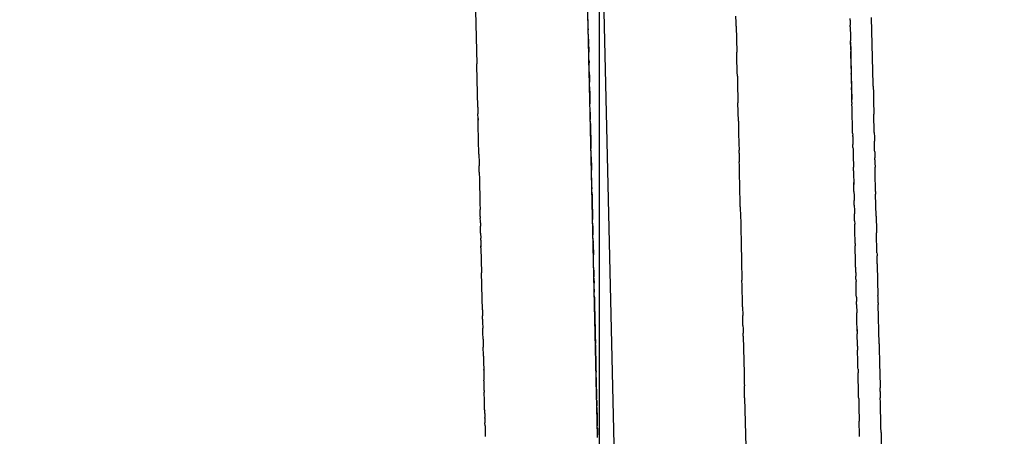
# Model space of a CAD drawing. Units: millimetres. Extents: x -5268 to 4233, y -9236 to 4614.
# Drawn here: x -204 to -172, y -3121 to -3108 of the extents above; entities that cross this region are included whole.
import ezdxf

# ---------------------------------------------------------------- set-up
doc = ezdxf.new("R2010")
doc.units = ezdxf.units.MM
doc.styles.add('arial', font='arial.ttf')
doc.dimstyles.new('IS_1-50(mm)', dxfattribs={"dimtxt": 100, "dimasz": 100, "dimexe": 10, "dimexo": 50, "dimgap": 10, "dimtad": 1, "dimdec": 0, "dimrnd": 0.5, "dimzin": 0, "dimtxsty": 'arial', "dimcen": 50, "dimclrd": 256, "dimclre": 256, "dimclrt": 256, "dimadec": 1, "dimazin": 0, "dimtfac": 1, "dimtdec": 0, "dimtmove": 0, "dimatfit": 3, "dimfxl": 0, "dimtolj": 1, "dimtzin": 0, "dimlwd": -1, "dimlwe": -1, "dimarcsym": 0})

# ---------------------------------------------------------------- blocks, each defined once
blk = doc.blocks.new('*D5')
at = {"transparency": 16777216}
for p, q in [((1559.284, -2858.867), (1559.284, -6652.907)), ((-1600.587, -5854.723), (-1600.587, -6652.907)), ((-1500.587, -6642.907), (1459.284, -6642.907))]:
    blk.add_line(p, q, dxfattribs=at)
for points in [[(-1500.587, -6626.24), (-1500.587, -6659.573), (-1600.587, -6642.907)], [(1459.284, -6626.24), (1459.284, -6659.573), (1559.284, -6642.907)]]:
    blk.add_solid(points, dxfattribs=at)
at = {"layer": 'Defpoints', "color": 0, "transparency": 16777216}
for p in [(1559.284, -2808.867), (-1600.587, -5804.723), (1559.284, -6642.907)]:
    blk.add_point(p, dxfattribs=at)
at = {"transparency": 16777216, "insert": (-20.651, -6581.815), "char_height": 100, "attachment_point": 5, "style": 'arial'}
blk.add_mtext('\\A1;3160', dxfattribs=at)
blk = doc.blocks.new('*D6')
at = {"transparency": 16777216}
for p, q in [((-183.254, 2497.721), (2276.959, 2497.721)), ((2266.959, -5743.532), (2266.959, 2397.721)), ((-84.759, -5843.532), (2276.959, -5843.532))]:
    blk.add_line(p, q, dxfattribs=at)
for points in [[(2250.293, 2397.721), (2283.626, 2397.721), (2266.959, 2497.721)], [(2250.293, -5743.532), (2283.626, -5743.532), (2266.959, -5843.532)]]:
    blk.add_solid(points, dxfattribs=at)
at = {"layer": 'Defpoints', "color": 0, "transparency": 16777216}
for p in [(-233.254, 2497.721), (2266.959, 2497.721), (-134.759, -5843.532)]:
    blk.add_point(p, dxfattribs=at)
at = {"transparency": 16777216, "insert": (2205.868, -1672.905), "char_height": 100, "attachment_point": 5, "rotation": 90, "style": 'arial'}
blk.add_mtext('\\A1;8342', dxfattribs=at)

msp = doc.modelspace()

# ---------------------------------------------------------------- linework, layer by layer
for p, q in [((-186.543, -3054.333), (-184.148, -3160.052)), ((-185.545, -3121.36), (-185.971, -3102.555)), ((-189.549, -3105.295), (-189.459, -3109.267)), ((-185.844, -3108.13), (-185.856, -3107.607)), ((-181.05, -3107.932), (-181.055, -3107.718)), ((-177.354, -3107.847), (-177.355, -3107.796)), ((-176.605, -3109.946), (-176.654, -3107.765)), ((-181.047, -3108.05), (-181.05, -3107.932)), ((-181.047, -3108.05), (-181.028, -3108.893)), ((-177.354, -3107.847), (-177.353, -3107.912)), ((-177.353, -3107.912), (-177.351, -3107.96)), ((-177.351, -3107.96), (-177.35, -3108.015)), ((-177.349, -3108.072), (-177.35, -3108.015)), ((-177.349, -3108.072), (-177.348, -3108.099)), ((-177.348, -3108.099), (-177.348, -3108.126)), ((-185.844, -3108.13), (-185.844, -3108.161)), ((-185.837, -3108.468), (-185.844, -3108.161)), ((-177.348, -3108.126), (-177.347, -3108.16)), ((-177.347, -3108.16), (-177.346, -3108.203)), ((-177.346, -3108.203), (-177.344, -3108.257)), ((-177.344, -3108.257), (-177.343, -3108.354)), ((-177.343, -3108.354), (-177.342, -3108.403)), ((-177.342, -3108.403), (-177.34, -3108.45)), ((-185.837, -3108.468), (-185.833, -3108.587)), ((-185.833, -3108.587), (-185.833, -3108.643)), ((-185.831, -3108.701), (-185.833, -3108.643)), ((-185.831, -3108.727), (-185.831, -3108.701)), ((-185.831, -3108.727), (-185.827, -3108.891)), ((-177.34, -3108.45), (-177.339, -3108.503)), ((-177.339, -3108.503), (-177.338, -3108.528)), ((-177.337, -3108.61), (-177.338, -3108.528)), ((-177.338, -3108.565), (-177.315, -3109.586)), ((-177.336, -3108.647), (-177.337, -3108.61)), ((-177.336, -3108.647), (-177.333, -3108.751)), ((-177.333, -3108.751), (-177.332, -3108.813)), ((-185.826, -3108.929), (-185.827, -3108.891)), ((-185.825, -3108.97), (-185.826, -3108.929)), ((-185.824, -3109.016), (-185.825, -3108.97)), ((-185.823, -3109.053), (-185.824, -3109.016)), ((-185.823, -3109.079), (-185.823, -3109.053)), ((-185.822, -3109.108), (-185.823, -3109.053)), ((-181.027, -3108.921), (-181.028, -3108.893)), ((-181.026, -3108.986), (-181.027, -3108.921)), ((-181.024, -3109.045), (-181.026, -3108.986)), ((-181.022, -3109.15), (-181.024, -3109.045)), ((-177.332, -3108.813), (-177.331, -3108.869)), ((-177.329, -3108.944), (-177.331, -3108.869)), ((-177.33, -3108.915), (-177.331, -3108.869)), ((-177.329, -3108.944), (-177.33, -3108.915)), ((-177.328, -3109.001), (-177.329, -3108.944)), ((-177.327, -3109.048), (-177.328, -3109.001)), ((-177.325, -3109.087), (-177.327, -3109.048)), ((-189.458, -3109.322), (-189.459, -3109.267)), ((-189.427, -3110.673), (-189.458, -3109.322)), ((-185.821, -3109.143), (-185.823, -3109.079)), ((-185.821, -3109.143), (-185.822, -3109.108)), ((-185.821, -3109.143), (-185.82, -3109.211)), ((-185.797, -3110.212), (-185.821, -3109.143)), ((-185.82, -3109.211), (-185.819, -3109.239)), ((-185.815, -3109.424), (-185.819, -3109.239)), ((-181.016, -3109.447), (-181.022, -3109.15)), ((-177.324, -3109.134), (-177.325, -3109.087)), ((-177.324, -3109.194), (-177.324, -3109.134)), ((-177.322, -3109.244), (-177.324, -3109.194)), ((-177.322, -3109.274), (-177.322, -3109.244)), ((-177.321, -3109.304), (-177.322, -3109.274)), ((-177.32, -3109.357), (-177.321, -3109.304)), ((-177.319, -3109.391), (-177.32, -3109.357)), ((-177.318, -3109.426), (-177.319, -3109.391)), ((-185.813, -3109.528), (-185.815, -3109.424)), ((-185.813, -3109.528), (-185.808, -3109.711)), ((-185.808, -3109.711), (-185.807, -3109.779)), ((-181.013, -3109.531), (-181.016, -3109.447)), ((-181.01, -3109.669), (-181.013, -3109.531)), ((-181.01, -3109.669), (-181.009, -3109.75)), ((-177.318, -3109.426), (-177.315, -3109.586)), ((-177.313, -3109.642), (-177.315, -3109.586)), ((-177.315, -3109.586), (-177.304, -3110.055)), ((-177.312, -3109.701), (-177.313, -3109.642)), ((-177.312, -3109.728), (-177.312, -3109.701)), ((-185.807, -3109.779), (-185.806, -3109.83)), ((-185.806, -3109.83), (-185.805, -3109.869)), ((-185.798, -3110.155), (-185.805, -3109.869)), ((-181.009, -3109.75), (-181.002, -3110.074)), ((-177.311, -3109.767), (-177.312, -3109.728)), ((-177.31, -3109.798), (-177.311, -3109.767)), ((-177.309, -3109.834), (-177.31, -3109.798)), ((-177.307, -3109.91), (-177.309, -3109.834)), ((-177.307, -3109.91), (-177.305, -3110.038)), ((-176.603, -3109.996), (-176.605, -3109.946)), ((-176.603, -3109.996), (-176.598, -3110.226)), ((-185.798, -3110.155), (-185.798, -3110.195)), ((-185.798, -3110.195), (-185.796, -3110.264)), ((-185.789, -3110.574), (-185.797, -3110.212)), ((-185.796, -3110.264), (-185.795, -3110.298)), ((-185.795, -3110.298), (-185.793, -3110.402)), ((-181.002, -3110.074), (-180.995, -3110.325)), ((-180.995, -3110.325), (-180.995, -3110.375)), ((-177.303, -3110.071), (-177.305, -3110.038)), ((-177.304, -3110.055), (-177.296, -3110.432)), ((-177.303, -3110.102), (-177.303, -3110.071)), ((-177.302, -3110.152), (-177.303, -3110.102)), ((-177.301, -3110.178), (-177.302, -3110.152)), ((-177.3, -3110.204), (-177.301, -3110.178)), ((-177.3, -3110.23), (-177.301, -3110.178)), ((-177.3, -3110.23), (-177.3, -3110.204)), ((-177.299, -3110.295), (-177.3, -3110.23)), ((-177.297, -3110.348), (-177.299, -3110.295)), ((-177.296, -3110.406), (-177.297, -3110.348)), ((-176.598, -3110.226), (-176.59, -3110.569)), ((-189.427, -3110.673), (-189.427, -3110.717)), ((-185.793, -3110.402), (-185.792, -3110.459)), ((-185.792, -3110.459), (-185.791, -3110.488)), ((-185.791, -3110.488), (-185.79, -3110.525)), ((-185.79, -3110.525), (-185.789, -3110.574)), ((-185.784, -3110.79), (-185.789, -3110.574)), ((-180.995, -3110.375), (-180.991, -3110.494)), ((-180.991, -3110.494), (-180.991, -3110.539)), ((-180.977, -3111.128), (-180.991, -3110.539)), ((-177.296, -3110.432), (-177.296, -3110.406)), ((-177.294, -3110.476), (-177.296, -3110.432)), ((-177.294, -3110.524), (-177.294, -3110.476)), ((-177.294, -3110.524), (-177.292, -3110.581)), ((-177.289, -3110.702), (-177.292, -3110.581)), ((-176.59, -3110.569), (-176.59, -3110.603)), ((-176.59, -3110.603), (-176.586, -3110.766)), ((-189.427, -3110.717), (-189.424, -3110.852)), ((-189.424, -3110.852), (-189.422, -3110.894)), ((-189.419, -3111.044), (-189.422, -3110.894)), ((-185.783, -3110.842), (-185.784, -3110.79)), ((-185.783, -3110.842), (-185.78, -3110.962)), ((-185.78, -3110.962), (-185.778, -3111.033)), ((-177.289, -3110.731), (-177.289, -3110.702)), ((-177.288, -3110.766), (-177.289, -3110.731)), ((-177.287, -3110.797), (-177.288, -3110.766)), ((-177.286, -3110.843), (-177.287, -3110.797)), ((-177.285, -3110.894), (-177.286, -3110.843)), ((-177.284, -3110.946), (-177.285, -3110.894)), ((-177.283, -3110.973), (-177.284, -3110.946)), ((-177.282, -3111.024), (-177.283, -3110.973)), ((-176.586, -3110.766), (-176.585, -3110.828)), ((-176.585, -3110.828), (-176.583, -3110.901)), ((-176.569, -3111.504), (-176.583, -3110.901)), ((-189.418, -3111.102), (-189.419, -3111.044)), ((-189.419, -3111.044), (-189.418, -3111.072)), ((-189.418, -3111.072), (-189.418, -3111.102)), ((-189.4, -3111.897), (-189.418, -3111.102)), ((-185.778, -3111.033), (-185.778, -3111.079)), ((-185.775, -3111.174), (-185.778, -3111.079)), ((-185.775, -3111.202), (-185.775, -3111.174)), ((-185.775, -3111.202), (-185.77, -3111.42)), ((-180.977, -3111.128), (-180.977, -3111.168)), ((-180.977, -3111.168), (-180.97, -3111.468)), ((-177.281, -3111.073), (-177.282, -3111.024)), ((-177.28, -3111.121), (-177.281, -3111.073)), ((-177.279, -3111.149), (-177.28, -3111.121)), ((-177.277, -3111.241), (-177.279, -3111.149)), ((-177.276, -3111.278), (-177.277, -3111.241)), ((-177.275, -3111.327), (-177.276, -3111.278)), ((-185.77, -3111.42), (-185.769, -3111.464)), ((-185.769, -3111.464), (-185.768, -3111.497)), ((-185.768, -3111.497), (-185.767, -3111.545)), ((-185.767, -3111.545), (-185.765, -3111.612)), ((-185.765, -3111.612), (-185.764, -3111.667)), ((-180.97, -3111.468), (-180.969, -3111.512)), ((-180.969, -3111.512), (-180.961, -3111.86)), ((-177.274, -3111.365), (-177.275, -3111.327)), ((-177.273, -3111.408), (-177.274, -3111.365)), ((-177.271, -3111.523), (-177.273, -3111.408)), ((-177.271, -3111.523), (-177.269, -3111.591)), ((-177.268, -3111.627), (-177.269, -3111.591)), ((-177.268, -3111.627), (-177.267, -3111.677)), ((-176.569, -3111.504), (-176.569, -3111.545)), ((-176.569, -3111.545), (-176.567, -3111.605)), ((-176.567, -3111.605), (-176.566, -3111.644)), ((-189.396, -3112.052), (-189.4, -3111.897)), ((-185.764, -3111.667), (-185.763, -3111.704)), ((-185.763, -3111.704), (-185.763, -3111.744)), ((-185.763, -3111.744), (-185.761, -3111.815)), ((-185.763, -3111.744), (-185.762, -3111.778)), ((-185.762, -3111.778), (-185.761, -3111.815)), ((-185.761, -3111.815), (-185.759, -3111.89)), ((-185.759, -3111.89), (-185.756, -3112.023)), ((-180.961, -3111.86), (-180.956, -3112.07)), ((-177.267, -3111.677), (-177.265, -3111.747)), ((-177.265, -3111.747), (-177.265, -3111.775)), ((-177.265, -3111.775), (-177.262, -3111.893)), ((-177.261, -3111.958), (-177.262, -3111.893)), ((-176.566, -3111.644), (-176.565, -3111.702)), ((-176.565, -3111.702), (-176.564, -3111.739)), ((-176.564, -3111.739), (-176.563, -3111.785)), ((-176.562, -3111.833), (-176.563, -3111.785)), ((-176.557, -3112.045), (-176.562, -3111.833)), ((-189.395, -3112.09), (-189.396, -3112.052)), ((-189.393, -3112.202), (-189.395, -3112.09)), ((-189.393, -3112.202), (-189.387, -3112.482)), ((-185.756, -3112.048), (-185.756, -3112.023)), ((-185.754, -3112.097), (-185.756, -3112.048)), ((-185.754, -3112.129), (-185.754, -3112.097)), ((-185.753, -3112.182), (-185.754, -3112.129)), ((-185.751, -3112.254), (-185.753, -3112.182)), ((-185.75, -3112.288), (-185.751, -3112.254)), ((-180.954, -3112.173), (-180.956, -3112.07)), ((-180.954, -3112.173), (-180.947, -3112.452)), ((-177.26, -3111.986), (-177.261, -3111.958)), ((-177.26, -3111.986), (-177.259, -3112.046)), ((-177.259, -3112.046), (-177.258, -3112.076)), ((-177.258, -3112.076), (-177.257, -3112.137)), ((-177.257, -3112.137), (-177.255, -3112.194)), ((-177.255, -3112.194), (-177.254, -3112.238)), ((-177.254, -3112.238), (-177.253, -3112.285)), ((-176.557, -3112.074), (-176.557, -3112.045)), ((-176.556, -3112.122), (-176.557, -3112.074)), ((-176.556, -3112.122), (-176.551, -3112.319)), ((-189.387, -3112.482), (-189.384, -3112.586)), ((-189.38, -3112.783), (-189.384, -3112.586)), ((-185.75, -3112.288), (-185.741, -3112.672)), ((-180.945, -3112.559), (-180.947, -3112.452)), ((-180.941, -3112.727), (-180.945, -3112.559)), ((-177.253, -3112.285), (-177.252, -3112.33)), ((-177.252, -3112.33), (-177.248, -3112.536)), ((-177.248, -3112.536), (-177.246, -3112.587)), ((-177.246, -3112.587), (-177.246, -3112.622)), ((-176.55, -3112.352), (-176.551, -3112.319)), ((-176.55, -3112.386), (-176.55, -3112.352)), ((-176.55, -3112.386), (-176.547, -3112.489)), ((-176.547, -3112.489), (-176.544, -3112.627)), ((-189.38, -3112.783), (-189.378, -3112.879)), ((-189.378, -3112.879), (-189.376, -3112.942)), ((-185.741, -3112.672), (-185.74, -3112.727)), ((-185.73, -3113.194), (-185.74, -3112.727)), ((-180.94, -3112.798), (-180.941, -3112.727)), ((-180.938, -3112.884), (-180.94, -3112.798)), ((-180.937, -3112.918), (-180.938, -3112.884)), ((-177.243, -3112.747), (-177.246, -3112.622)), ((-177.243, -3112.747), (-177.242, -3112.803)), ((-177.242, -3112.803), (-177.241, -3112.834)), ((-177.241, -3112.834), (-177.24, -3112.884)), ((-177.24, -3112.884), (-177.238, -3112.95)), ((-176.543, -3112.685), (-176.544, -3112.627)), ((-176.542, -3112.718), (-176.543, -3112.685)), ((-176.541, -3112.749), (-176.542, -3112.718)), ((-176.539, -3112.836), (-176.541, -3112.749)), ((-176.537, -3112.928), (-176.539, -3112.836)), ((-189.376, -3112.942), (-189.373, -3113.066)), ((-189.373, -3113.066), (-189.371, -3113.153)), ((-189.371, -3113.153), (-189.369, -3113.269)), ((-185.729, -3113.227), (-185.73, -3113.194)), ((-185.727, -3113.289), (-185.729, -3113.227)), ((-180.932, -3113.157), (-180.937, -3112.918)), ((-180.93, -3113.204), (-180.932, -3113.157)), ((-180.927, -3113.382), (-180.93, -3113.204)), ((-177.238, -3112.95), (-177.236, -3113.035)), ((-177.236, -3113.035), (-177.235, -3113.091)), ((-177.235, -3113.091), (-177.234, -3113.124)), ((-177.234, -3113.124), (-177.233, -3113.156)), ((-177.232, -3113.183), (-177.234, -3113.124)), ((-177.233, -3113.156), (-177.232, -3113.183)), ((-177.232, -3113.248), (-177.232, -3113.183)), ((-176.535, -3113.029), (-176.537, -3112.928)), ((-176.531, -3113.197), (-176.535, -3113.029)), ((-176.53, -3113.253), (-176.531, -3113.197)), ((-189.369, -3113.269), (-189.368, -3113.306)), ((-189.368, -3113.306), (-189.367, -3113.361)), ((-189.367, -3113.361), (-189.365, -3113.414)), ((-189.365, -3113.414), (-189.364, -3113.466)), ((-189.364, -3113.466), (-189.364, -3113.497)), ((-189.364, -3113.497), (-189.362, -3113.551)), ((-185.727, -3113.289), (-185.726, -3113.332)), ((-185.724, -3113.436), (-185.726, -3113.332)), ((-185.724, -3113.436), (-185.722, -3113.54)), ((-185.722, -3113.54), (-185.72, -3113.604)), ((-180.919, -3113.706), (-180.927, -3113.382)), ((-177.231, -3113.276), (-177.232, -3113.248)), ((-177.23, -3113.326), (-177.231, -3113.276)), ((-177.229, -3113.37), (-177.23, -3113.326)), ((-177.228, -3113.41), (-177.229, -3113.37)), ((-177.228, -3113.41), (-177.225, -3113.552)), ((-176.529, -3113.319), (-176.53, -3113.253)), ((-176.526, -3113.411), (-176.529, -3113.319)), ((-176.526, -3113.411), (-176.525, -3113.504)), ((-176.508, -3114.221), (-176.525, -3113.504)), ((-189.362, -3113.551), (-189.361, -3113.593)), ((-189.361, -3113.593), (-189.36, -3113.665)), ((-189.36, -3113.665), (-189.359, -3113.696)), ((-189.359, -3113.696), (-189.358, -3113.727)), ((-189.358, -3113.727), (-189.357, -3113.779)), ((-189.357, -3113.779), (-189.356, -3113.831)), ((-189.356, -3113.831), (-189.353, -3113.975)), ((-185.72, -3113.604), (-185.717, -3113.78)), ((-185.717, -3113.78), (-185.715, -3113.848)), ((-185.715, -3113.848), (-185.714, -3113.898)), ((-180.917, -3113.81), (-180.919, -3113.706)), ((-180.914, -3113.911), (-180.917, -3113.81)), ((-177.225, -3113.552), (-177.224, -3113.588)), ((-177.224, -3113.588), (-177.223, -3113.647)), ((-177.223, -3113.647), (-177.221, -3113.711)), ((-177.217, -3113.856), (-177.221, -3113.711)), ((-177.217, -3113.856), (-177.216, -3113.929)), ((-189.353, -3113.975), (-189.352, -3114.002)), ((-189.347, -3114.228), (-189.352, -3114.002)), ((-185.714, -3113.898), (-185.71, -3114.058)), ((-185.71, -3114.058), (-185.709, -3114.1)), ((-185.707, -3114.175), (-185.709, -3114.1)), ((-185.709, -3114.1), (-185.708, -3114.142)), ((-185.708, -3114.142), (-185.707, -3114.175)), ((-185.707, -3114.175), (-185.706, -3114.237)), ((-185.705, -3114.265), (-185.707, -3114.175)), ((-180.914, -3113.911), (-180.913, -3113.979)), ((-180.913, -3113.979), (-180.909, -3114.173)), ((-180.909, -3114.173), (-180.902, -3114.449)), ((-177.216, -3113.929), (-177.215, -3113.971)), ((-177.215, -3113.971), (-177.213, -3114.036)), ((-177.213, -3114.036), (-177.212, -3114.106)), ((-177.212, -3114.106), (-177.212, -3114.136)), ((-177.208, -3114.311), (-177.212, -3114.136)), ((-189.347, -3114.228), (-189.346, -3114.284)), ((-189.344, -3114.369), (-189.346, -3114.284)), ((-189.342, -3114.433), (-189.344, -3114.369)), ((-189.342, -3114.433), (-189.34, -3114.539)), ((-185.706, -3114.237), (-185.705, -3114.265)), ((-185.705, -3114.265), (-185.704, -3114.326)), ((-185.703, -3114.366), (-185.704, -3114.326)), ((-185.702, -3114.438), (-185.703, -3114.366)), ((-185.702, -3114.438), (-185.698, -3114.604)), ((-180.902, -3114.449), (-180.898, -3114.655)), ((-177.206, -3114.367), (-177.208, -3114.311)), ((-177.206, -3114.367), (-177.204, -3114.473)), ((-177.203, -3114.502), (-177.204, -3114.473)), ((-177.199, -3114.674), (-177.203, -3114.502)), ((-176.508, -3114.221), (-176.506, -3114.279)), ((-176.506, -3114.279), (-176.504, -3114.415)), ((-176.504, -3114.415), (-176.502, -3114.488)), ((-176.502, -3114.488), (-176.5, -3114.57)), ((-189.338, -3114.637), (-189.34, -3114.539)), ((-189.336, -3114.727), (-189.338, -3114.637)), ((-189.335, -3114.763), (-189.336, -3114.727)), ((-189.335, -3114.763), (-189.331, -3114.926)), ((-185.698, -3114.604), (-185.697, -3114.649)), ((-185.697, -3114.649), (-185.695, -3114.712)), ((-185.695, -3114.712), (-185.694, -3114.755)), ((-185.694, -3114.755), (-185.693, -3114.82)), ((-185.691, -3114.895), (-185.693, -3114.82)), ((-180.898, -3114.655), (-180.889, -3115.03)), ((-177.198, -3114.712), (-177.199, -3114.674)), ((-177.197, -3114.761), (-177.198, -3114.712)), ((-177.196, -3114.82), (-177.197, -3114.761)), ((-177.195, -3114.863), (-177.196, -3114.82)), ((-176.5, -3114.57), (-176.499, -3114.633)), ((-176.499, -3114.633), (-176.497, -3114.707)), ((-176.497, -3114.707), (-176.496, -3114.756)), ((-176.481, -3115.41), (-176.496, -3114.756)), ((-189.33, -3114.957), (-189.331, -3114.926)), ((-189.329, -3114.999), (-189.33, -3114.957)), ((-189.329, -3114.999), (-189.326, -3115.145)), ((-185.69, -3114.957), (-185.691, -3114.895)), ((-185.689, -3114.993), (-185.69, -3114.957)), ((-185.688, -3115.02), (-185.689, -3114.993)), ((-185.687, -3115.065), (-185.689, -3114.993)), ((-185.688, -3115.02), (-185.687, -3115.065)), ((-185.687, -3115.065), (-185.686, -3115.101)), ((-185.686, -3115.129), (-185.686, -3115.101)), ((-185.686, -3115.129), (-185.678, -3115.47)), ((-180.889, -3115.03), (-180.888, -3115.081)), ((-180.888, -3115.081), (-180.886, -3115.157)), ((-177.194, -3114.909), (-177.195, -3114.863)), ((-177.192, -3114.982), (-177.194, -3114.909)), ((-177.191, -3115.019), (-177.192, -3114.982)), ((-177.19, -3115.075), (-177.191, -3115.019)), ((-177.189, -3115.106), (-177.19, -3115.075)), ((-177.189, -3115.106), (-177.188, -3115.183)), ((-189.326, -3115.145), (-189.325, -3115.183)), ((-189.325, -3115.183), (-189.325, -3115.21)), ((-189.324, -3115.248), (-189.325, -3115.183)), ((-189.324, -3115.248), (-189.325, -3115.21)), ((-189.324, -3115.248), (-189.305, -3116.058)), ((-180.886, -3115.157), (-180.884, -3115.27)), ((-180.884, -3115.27), (-180.882, -3115.33)), ((-180.882, -3115.33), (-180.879, -3115.455)), ((-180.879, -3115.455), (-180.879, -3115.486)), ((-177.186, -3115.25), (-177.188, -3115.183)), ((-177.185, -3115.285), (-177.186, -3115.25)), ((-177.178, -3115.598), (-177.185, -3115.285)), ((-176.481, -3115.41), (-176.48, -3115.449)), ((-176.48, -3115.449), (-176.479, -3115.504)), ((-185.677, -3115.516), (-185.678, -3115.47)), ((-185.673, -3115.718), (-185.677, -3115.516)), ((-185.672, -3115.75), (-185.673, -3115.718)), ((-185.67, -3115.817), (-185.672, -3115.75)), ((-180.879, -3115.486), (-180.874, -3115.679)), ((-180.874, -3115.679), (-180.871, -3115.818)), ((-177.177, -3115.66), (-177.178, -3115.598)), ((-177.176, -3115.705), (-177.177, -3115.66)), ((-177.175, -3115.735), (-177.176, -3115.705)), ((-177.173, -3115.814), (-177.175, -3115.735)), ((-176.473, -3115.767), (-176.479, -3115.504)), ((-176.473, -3115.767), (-176.472, -3115.808)), ((-189.304, -3116.133), (-189.305, -3116.058)), ((-185.67, -3115.847), (-185.67, -3115.817)), ((-185.668, -3115.908), (-185.67, -3115.847)), ((-185.667, -3115.967), (-185.668, -3115.908)), ((-185.667, -3115.967), (-185.662, -3116.191)), ((-180.871, -3115.818), (-180.87, -3115.882)), ((-180.87, -3115.882), (-180.865, -3116.076)), ((-180.865, -3116.076), (-180.864, -3116.157)), ((-177.173, -3115.856), (-177.173, -3115.814)), ((-177.171, -3115.892), (-177.173, -3115.856)), ((-177.169, -3115.993), (-177.171, -3115.892)), ((-177.168, -3116.044), (-177.169, -3115.993)), ((-177.168, -3116.044), (-177.167, -3116.079)), ((-177.167, -3116.079), (-177.165, -3116.166)), ((-176.472, -3115.808), (-176.45, -3116.795)), ((-189.303, -3116.163), (-189.304, -3116.133)), ((-189.302, -3116.213), (-189.303, -3116.163)), ((-189.3, -3116.277), (-189.302, -3116.213)), ((-189.295, -3116.512), (-189.3, -3116.277)), ((-185.661, -3116.225), (-185.662, -3116.191)), ((-185.661, -3116.225), (-185.657, -3116.395)), ((-185.657, -3116.426), (-185.657, -3116.395)), ((-180.864, -3116.157), (-180.861, -3116.298)), ((-180.859, -3116.338), (-180.861, -3116.298)), ((-180.858, -3116.419), (-180.859, -3116.338)), ((-180.842, -3117.122), (-180.858, -3116.419)), ((-177.164, -3116.26), (-177.165, -3116.166)), ((-177.164, -3116.26), (-177.161, -3116.338)), ((-177.16, -3116.387), (-177.161, -3116.338)), ((-177.159, -3116.451), (-177.16, -3116.387)), ((-189.294, -3116.579), (-189.295, -3116.512)), ((-189.289, -3116.784), (-189.294, -3116.579)), ((-185.656, -3116.479), (-185.657, -3116.426)), ((-185.654, -3116.547), (-185.656, -3116.479)), ((-185.653, -3116.585), (-185.654, -3116.547)), ((-185.653, -3116.585), (-185.651, -3116.68)), ((-185.65, -3116.74), (-185.651, -3116.68)), ((-185.647, -3116.851), (-185.65, -3116.74)), ((-177.158, -3116.504), (-177.159, -3116.451)), ((-177.157, -3116.531), (-177.158, -3116.504)), ((-177.156, -3116.573), (-177.157, -3116.531)), ((-177.155, -3116.612), (-177.156, -3116.573)), ((-177.153, -3116.715), (-177.155, -3116.612)), ((-177.152, -3116.765), (-177.153, -3116.715)), ((-189.289, -3116.811), (-189.289, -3116.784)), ((-189.287, -3116.879), (-189.289, -3116.811)), ((-189.278, -3117.258), (-189.287, -3116.879)), ((-185.647, -3116.851), (-185.645, -3116.902)), ((-185.645, -3116.902), (-185.645, -3116.934)), ((-185.645, -3116.934), (-185.644, -3116.981)), ((-185.644, -3116.981), (-185.643, -3117.019)), ((-185.643, -3117.019), (-185.642, -3117.072)), ((-177.15, -3116.841), (-177.152, -3116.765)), ((-177.15, -3116.841), (-177.147, -3116.99)), ((-177.146, -3117.021), (-177.147, -3116.99)), ((-177.145, -3117.08), (-177.146, -3117.021)), ((-176.448, -3116.846), (-176.45, -3116.795)), ((-176.444, -3117.03), (-176.448, -3116.846)), ((-176.444, -3117.03), (-176.443, -3117.088)), ((-189.278, -3117.258), (-189.277, -3117.302)), ((-189.277, -3117.302), (-189.276, -3117.368)), ((-189.276, -3117.368), (-189.274, -3117.454)), ((-185.642, -3117.072), (-185.641, -3117.099)), ((-185.641, -3117.099), (-185.637, -3117.288)), ((-185.637, -3117.288), (-185.636, -3117.321)), ((-185.636, -3117.321), (-185.635, -3117.361)), ((-185.635, -3117.361), (-185.635, -3117.4)), ((-180.841, -3117.157), (-180.842, -3117.122)), ((-180.841, -3117.157), (-180.835, -3117.44)), ((-177.145, -3117.08), (-177.139, -3117.355)), ((-177.137, -3117.386), (-177.139, -3117.355)), ((-176.414, -3118.36), (-176.443, -3117.088)), ((-189.271, -3117.564), (-189.274, -3117.454)), ((-189.271, -3117.564), (-189.271, -3117.59)), ((-189.271, -3117.59), (-189.269, -3117.662)), ((-189.269, -3117.662), (-189.265, -3117.853)), ((-185.635, -3117.4), (-185.634, -3117.439)), ((-185.634, -3117.439), (-185.633, -3117.494)), ((-185.633, -3117.494), (-185.631, -3117.55)), ((-185.631, -3117.55), (-185.63, -3117.591)), ((-185.63, -3117.591), (-185.629, -3117.658)), ((-185.629, -3117.658), (-185.628, -3117.698)), ((-185.628, -3117.698), (-185.626, -3117.748)), ((-180.833, -3117.48), (-180.835, -3117.44)), ((-180.831, -3117.587), (-180.833, -3117.48)), ((-180.831, -3117.62), (-180.831, -3117.587)), ((-180.827, -3117.762), (-180.831, -3117.62)), ((-177.137, -3117.433), (-177.137, -3117.386)), ((-177.136, -3117.471), (-177.137, -3117.433)), ((-177.135, -3117.515), (-177.136, -3117.471)), ((-177.134, -3117.553), (-177.135, -3117.515)), ((-177.132, -3117.635), (-177.134, -3117.553)), ((-177.13, -3117.703), (-177.132, -3117.635)), ((-189.264, -3117.898), (-189.265, -3117.853)), ((-189.261, -3117.995), (-189.264, -3117.898)), ((-189.261, -3118.034), (-189.261, -3117.995)), ((-185.626, -3117.748), (-185.625, -3117.824)), ((-185.625, -3117.824), (-185.623, -3117.89)), ((-185.623, -3117.89), (-185.62, -3118.028)), ((-180.827, -3117.762), (-180.825, -3117.871)), ((-180.825, -3117.871), (-180.822, -3118.011)), ((-180.819, -3118.117), (-180.822, -3118.011)), ((-177.13, -3117.745), (-177.13, -3117.703)), ((-177.129, -3117.785), (-177.13, -3117.745)), ((-177.127, -3117.848), (-177.129, -3117.785)), ((-177.126, -3117.901), (-177.127, -3117.848)), ((-177.125, -3117.954), (-177.126, -3117.901)), ((-177.126, -3117.901), (-177.126, -3117.928)), ((-177.126, -3117.928), (-177.125, -3117.954)), ((-177.125, -3117.954), (-177.124, -3117.999)), ((-177.124, -3117.999), (-177.123, -3118.034)), ((-189.26, -3118.068), (-189.261, -3118.034)), ((-189.258, -3118.13), (-189.26, -3118.068)), ((-189.257, -3118.206), (-189.258, -3118.13)), ((-189.257, -3118.206), (-189.251, -3118.468)), ((-185.62, -3118.028), (-185.62, -3118.066)), ((-185.62, -3118.066), (-185.619, -3118.098)), ((-185.619, -3118.098), (-185.618, -3118.144)), ((-185.618, -3118.144), (-185.617, -3118.187)), ((-185.617, -3118.187), (-185.615, -3118.238)), ((-185.615, -3118.238), (-185.613, -3118.351)), ((-180.819, -3118.117), (-180.792, -3119.313)), ((-177.122, -3118.086), (-177.123, -3118.034)), ((-177.121, -3118.117), (-177.122, -3118.086)), ((-177.12, -3118.179), (-177.121, -3118.117)), ((-177.117, -3118.279), (-177.12, -3118.179)), ((-177.116, -3118.339), (-177.117, -3118.279)), ((-189.25, -3118.509), (-189.251, -3118.468)), ((-189.248, -3118.58), (-189.25, -3118.509)), ((-189.247, -3118.62), (-189.248, -3118.58)), ((-189.246, -3118.666), (-189.247, -3118.62)), ((-185.612, -3118.399), (-185.613, -3118.351)), ((-185.612, -3118.399), (-185.61, -3118.465)), ((-185.612, -3118.399), (-185.611, -3118.43)), ((-185.611, -3118.43), (-185.61, -3118.491)), ((-185.61, -3118.465), (-185.61, -3118.491)), ((-185.61, -3118.491), (-185.609, -3118.536)), ((-185.609, -3118.536), (-185.607, -3118.602)), ((-185.607, -3118.602), (-185.606, -3118.669)), ((-185.607, -3118.602), (-185.607, -3118.634)), ((-185.607, -3118.634), (-185.606, -3118.669)), ((-177.116, -3118.373), (-177.116, -3118.339)), ((-177.114, -3118.432), (-177.116, -3118.373)), ((-177.114, -3118.432), (-177.111, -3118.564)), ((-177.11, -3118.607), (-177.111, -3118.564)), ((-177.109, -3118.669), (-177.11, -3118.607)), ((-176.414, -3118.36), (-176.412, -3118.463)), ((-176.412, -3118.463), (-176.409, -3118.57)), ((-176.409, -3118.57), (-176.407, -3118.667)), ((-189.245, -3118.721), (-189.246, -3118.666)), ((-189.244, -3118.767), (-189.245, -3118.721)), ((-189.244, -3118.767), (-189.239, -3118.971)), ((-189.239, -3118.971), (-189.239, -3119)), ((-185.606, -3118.669), (-185.605, -3118.724)), ((-185.605, -3118.724), (-185.603, -3118.78)), ((-185.603, -3118.78), (-185.603, -3118.822)), ((-185.603, -3118.822), (-185.599, -3118.958)), ((-185.599, -3118.958), (-185.598, -3119.013)), ((-177.105, -3118.837), (-177.109, -3118.669)), ((-177.104, -3118.87), (-177.105, -3118.837)), ((-177.103, -3118.916), (-177.104, -3118.87)), ((-177.101, -3118.988), (-177.103, -3118.916)), ((-176.407, -3118.667), (-176.404, -3118.789)), ((-176.404, -3118.789), (-176.403, -3118.859)), ((-176.403, -3118.859), (-176.402, -3118.906)), ((-176.402, -3118.906), (-176.401, -3118.937)), ((-176.401, -3118.937), (-176.4, -3118.977)), ((-189.239, -3119), (-189.238, -3119.042)), ((-189.238, -3119.042), (-189.236, -3119.118)), ((-189.236, -3119.118), (-189.235, -3119.148)), ((-189.235, -3119.148), (-189.234, -3119.219)), ((-189.234, -3119.219), (-189.234, -3119.192)), ((-189.234, -3119.219), (-189.233, -3119.25)), ((-189.233, -3119.25), (-189.229, -3119.426)), ((-185.598, -3119.013), (-185.597, -3119.046)), ((-185.597, -3119.046), (-185.596, -3119.11)), ((-185.596, -3119.11), (-185.594, -3119.216)), ((-185.591, -3119.284), (-185.594, -3119.216)), ((-185.594, -3119.216), (-185.592, -3119.252)), ((-185.592, -3119.252), (-185.591, -3119.284)), ((-185.591, -3119.333), (-185.591, -3119.284)), ((-177.1, -3119.051), (-177.101, -3118.988)), ((-177.099, -3119.087), (-177.1, -3119.051)), ((-177.098, -3119.142), (-177.099, -3119.087)), ((-177.097, -3119.188), (-177.098, -3119.142)), ((-177.097, -3119.188), (-177.094, -3119.302)), ((-176.4, -3118.977), (-176.383, -3119.721)), ((-189.229, -3119.426), (-189.228, -3119.491)), ((-189.228, -3119.491), (-189.227, -3119.537)), ((-189.225, -3119.6), (-189.227, -3119.537)), ((-189.222, -3119.728), (-189.225, -3119.6)), ((-185.59, -3119.376), (-185.591, -3119.333)), ((-185.589, -3119.413), (-185.59, -3119.376)), ((-185.588, -3119.454), (-185.589, -3119.413)), ((-185.588, -3119.454), (-185.587, -3119.492)), ((-185.587, -3119.492), (-185.586, -3119.554)), ((-185.586, -3119.554), (-185.585, -3119.604)), ((-185.585, -3119.604), (-185.584, -3119.632)), ((-180.792, -3119.313), (-180.791, -3119.34)), ((-180.791, -3119.34), (-180.79, -3119.385)), ((-180.79, -3119.385), (-180.786, -3119.585)), ((-180.786, -3119.585), (-180.785, -3119.647)), ((-177.094, -3119.345), (-177.094, -3119.302)), ((-177.092, -3119.379), (-177.094, -3119.345)), ((-177.092, -3119.44), (-177.092, -3119.379)), ((-177.09, -3119.496), (-177.092, -3119.44)), ((-177.089, -3119.526), (-177.09, -3119.496)), ((-177.088, -3119.584), (-177.089, -3119.526)), ((-177.087, -3119.62), (-177.088, -3119.584)), ((-189.221, -3119.775), (-189.222, -3119.728)), ((-189.22, -3119.836), (-189.221, -3119.775)), ((-189.219, -3119.879), (-189.22, -3119.836)), ((-189.219, -3119.879), (-189.218, -3119.935)), ((-185.584, -3119.632), (-185.583, -3119.665)), ((-185.584, -3119.632), (-185.583, -3119.694)), ((-185.583, -3119.665), (-185.583, -3119.694)), ((-185.58, -3119.836), (-185.583, -3119.694)), ((-185.58, -3119.836), (-185.578, -3119.893)), ((-185.578, -3119.893), (-185.576, -3119.981)), ((-180.785, -3119.647), (-180.783, -3119.72)), ((-180.775, -3120.065), (-180.783, -3119.72)), ((-177.085, -3119.689), (-177.087, -3119.62)), ((-177.084, -3119.741), (-177.085, -3119.689)), ((-177.083, -3119.798), (-177.084, -3119.741)), ((-177.082, -3119.836), (-177.083, -3119.798)), ((-177.081, -3119.907), (-177.082, -3119.836)), ((-177.08, -3119.956), (-177.081, -3119.907)), ((-176.383, -3119.721), (-176.382, -3119.785)), ((-176.379, -3119.912), (-176.382, -3119.785)), ((-176.379, -3119.912), (-176.377, -3119.982)), ((-189.217, -3119.972), (-189.218, -3119.935)), ((-189.215, -3120.048), (-189.217, -3119.972)), ((-189.216, -3120.014), (-189.217, -3119.972)), ((-189.215, -3120.048), (-189.216, -3120.014)), ((-189.214, -3120.095), (-189.215, -3120.048)), ((-189.205, -3120.5), (-189.214, -3120.095)), ((-185.576, -3119.981), (-185.575, -3120.028)), ((-185.575, -3120.028), (-185.574, -3120.081)), ((-185.574, -3120.081), (-185.572, -3120.15)), ((-185.572, -3120.182), (-185.572, -3120.15)), ((-185.572, -3120.182), (-185.571, -3120.208)), ((-185.571, -3120.208), (-185.57, -3120.257)), ((-180.774, -3120.111), (-180.775, -3120.065)), ((-180.774, -3120.111), (-180.722, -3122.396)), ((-177.079, -3119.983), (-177.08, -3119.956)), ((-177.077, -3120.041), (-177.079, -3119.983)), ((-177.077, -3120.085), (-177.077, -3120.041)), ((-177.075, -3120.131), (-177.077, -3120.085)), ((-177.075, -3120.131), (-177.071, -3120.358)), ((-176.377, -3119.982), (-176.374, -3120.113)), ((-176.373, -3120.149), (-176.374, -3120.113)), ((-176.372, -3120.233), (-176.373, -3120.149)), ((-176.371, -3120.264), (-176.372, -3120.233)), ((-189.205, -3120.5), (-189.204, -3120.527)), ((-189.202, -3120.627), (-189.204, -3120.527)), ((-185.57, -3120.257), (-185.569, -3120.284)), ((-185.569, -3120.284), (-185.568, -3120.345)), ((-185.568, -3120.345), (-185.567, -3120.374)), ((-185.566, -3120.426), (-185.567, -3120.374)), ((-185.566, -3120.426), (-185.565, -3120.474)), ((-185.565, -3120.474), (-185.564, -3120.504)), ((-185.564, -3120.535), (-185.564, -3120.504)), ((-185.564, -3120.504), (-185.563, -3120.561)), ((-185.563, -3120.561), (-185.564, -3120.535)), ((-185.563, -3120.561), (-185.561, -3120.633)), ((-177.071, -3120.358), (-177.069, -3120.392)), ((-177.069, -3120.392), (-177.069, -3120.444)), ((-177.069, -3120.444), (-177.068, -3120.474)), ((-177.068, -3120.474), (-177.067, -3120.519)), ((-177.067, -3120.519), (-177.066, -3120.573)), ((-177.066, -3120.573), (-177.065, -3120.607)), ((-176.37, -3120.302), (-176.371, -3120.264)), ((-176.354, -3121.001), (-176.37, -3120.302)), ((-189.202, -3120.627), (-189.201, -3120.684)), ((-189.201, -3120.684), (-189.199, -3120.75)), ((-189.198, -3120.778), (-189.199, -3120.75)), ((-189.198, -3120.778), (-189.195, -3120.929)), ((-185.561, -3120.633), (-185.56, -3120.695)), ((-185.56, -3120.695), (-185.557, -3120.821)), ((-185.557, -3120.821), (-185.556, -3120.847)), ((-185.556, -3120.847), (-185.554, -3120.955)), ((-177.065, -3120.607), (-177.063, -3120.667)), ((-177.063, -3120.667), (-177.063, -3120.694)), ((-177.063, -3120.694), (-177.062, -3120.725)), ((-177.062, -3120.725), (-177.061, -3120.788)), ((-177.061, -3120.788), (-177.06, -3120.827)), ((-177.06, -3120.827), (-177.059, -3120.868)), ((-177.057, -3120.938), (-177.059, -3120.868)), ((-189.193, -3121.02), (-189.195, -3120.929)), ((-189.193, -3121.02), (-189.191, -3121.104)), ((-189.191, -3121.104), (-189.189, -3121.177)), ((-189.189, -3121.177), (-189.189, -3121.212)), ((-185.554, -3120.955), (-185.552, -3121.022)), ((-185.551, -3121.076), (-185.552, -3121.022)), ((-185.551, -3121.076), (-185.55, -3121.108)), ((-185.55, -3121.134), (-185.551, -3121.076)), ((-185.55, -3121.108), (-185.55, -3121.134)), ((-185.55, -3121.134), (-185.548, -3121.216)), ((-177.056, -3120.976), (-177.057, -3120.938)), ((-177.055, -3121.014), (-177.056, -3120.976)), ((-177.054, -3121.076), (-177.055, -3121.014)), ((-177.053, -3121.122), (-177.054, -3121.076)), ((-177.05, -3121.227), (-177.053, -3121.122)), ((-176.353, -3121.068), (-176.354, -3121.001)), ((-176.352, -3121.107), (-176.353, -3121.068)), ((-176.35, -3121.188), (-176.352, -3121.107)), ((-176.349, -3121.241), (-176.35, -3121.188)), ((-189.189, -3121.212), (-189.187, -3121.309)), ((-189.187, -3121.309), (-189.185, -3121.369)), ((-185.548, -3121.216), (-185.546, -3121.282)), ((-185.546, -3121.282), (-185.546, -3121.319)), ((-185.545, -3121.36), (-185.546, -3121.319)), ((-185.544, -3121.399), (-185.545, -3121.36)), ((-177.049, -3121.323), (-177.05, -3121.227)), ((-177.048, -3121.369), (-177.049, -3121.323)), ((-176.349, -3121.241), (-176.348, -3121.302)), ((-176.348, -3121.302), (-176.315, -3122.752))]:
    msp.add_line(p, q)
msp.add_lwpolyline([(-1595.244, -5821.808), (-185.485, -5821.808), (-185.485, 2477.009), (-1595.244, 2477.009)], close=True)

# ---------------------------------------------------------------- dimensions: what is measured, and where the dimension line sits
dim = msp.add_linear_dim(base=(2266.959, 2497.721), p1=(-134.759, -5843.532), p2=(-233.254, 2497.721), angle=90, dimstyle='IS_1-50(mm)')
dim.commit()
dim.dimension.update_dxf_attribs({"geometry": '*D6', "text_midpoint": (2205.868, -1672.905)})
dim = msp.add_linear_dim(base=(1559.284, -6642.907), p1=(-1600.587, -5804.723), p2=(1559.284, -2808.867), dimstyle='IS_1-50(mm)')
dim.commit()
dim.dimension.update_dxf_attribs({"geometry": '*D5', "text_midpoint": (-20.651, -6581.815)})

doc.saveas('drawing.dxf')
